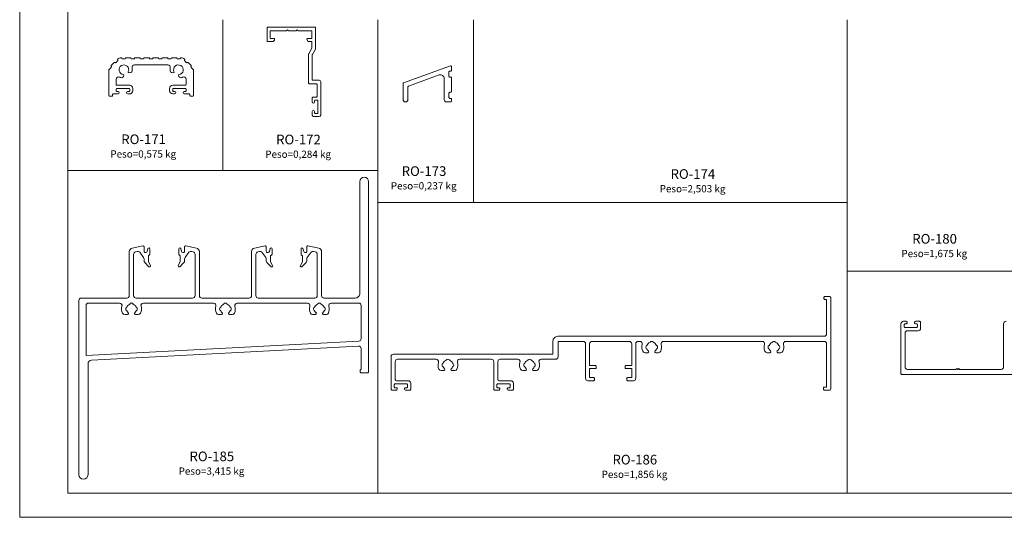
# Model space of a CAD drawing. Units: millimetres. Extents: x 0 to 1740, y 0 to 1248.
# Drawn here: x 900 to 1308, y 654 to 860 of the extents above; entities that cross this region are included whole.
import ezdxf
from ezdxf.enums import TextEntityAlignment as Align

# ---------------------------------------------------------------- set-up
doc = ezdxf.new("R2010")
doc.units = ezdxf.units.MM
for name, color, linetype, lineweight in [('Level 1', 3, 'Continuous', 0), ('Level 2', 3, 'Continuous', 0), ('Level 63', 3, 'Continuous', 0)]:
    doc.layers.add(name, color=color, linetype=linetype, lineweight=lineweight)
doc.styles.add('Style-Arial', font='arial.ttf')

msp = doc.modelspace()

# ---------------------------------------------------------------- linework, layer by layer
at = {"layer": 'Level 1', "color": 2, "linetype": 'Continuous', "lineweight": 13}
for p in [(920, 1238), (1730, 664)]:
    msp.add_line(p, (920, 664), dxfattribs=at)
at = {"layer": 'Level 1', "color": 4, "linetype": 'Continuous', "lineweight": 13, "flags": 128}
for points in [[(1002.43, 856.68), (1002.43, 851.28), (1002.43, 851.28, 0.414214), (1002.73, 850.98), (1002.73, 850.98), (1004.53, 850.98), (1004.53, 850.98, 0.414213), (1005.53, 851.98), (1005.53, 851.98, 0.414214), (1005.23, 852.28), (1005.23, 852.28), (1004.03, 852.28), (1004.03, 852.28, -0.414214), (1003.73, 852.58), (1003.73, 852.58), (1003.73, 855.18), (1003.73, 855.18, -0.414214), (1004.03, 855.48), (1004.03, 855.48), (1010.5, 855.48), (1010.71, 855.7), (1010.71, 855.7, -0.414214), (1011.14, 855.7), (1011.14, 855.7), (1011.35, 855.48), (1014.5, 855.48), (1014.71, 855.7), (1014.71, 855.7, -0.414214), (1015.14, 855.7), (1015.14, 855.7), (1015.35, 855.48), (1020.73, 855.48), (1020.73, 855.48, -0.414214), (1021.03, 855.18), (1021.03, 855.18), (1021.03, 852.58), (1021.03, 852.58, -0.414214), (1020.73, 852.28), (1020.73, 852.28), (1019.23, 852.28), (1019.23, 852.28, 0.414214), (1018.93, 851.98), (1018.93, 851.98, 0.414214), (1019.93, 850.98), (1019.93, 850.98), (1020.73, 850.98), (1020.73, 850.98, -0.414214), (1021.03, 850.68), (1021.03, 850.68), (1021.03, 848.41), (1021.03, 848.41, -0.13165), (1020.99, 848.26), (1020.99, 848.26), (1019.67, 845.97), (1019.67, 845.97, 0.131652), (1019.63, 845.82), (1019.63, 845.82), (1019.63, 833.78), (1019.63, 833.78, 0.414214), (1019.93, 833.48), (1019.93, 833.48), (1022.83, 833.48), (1022.83, 833.48, -0.414214), (1023.13, 833.18), (1023.13, 833.18), (1023.13, 828.28), (1023.13, 828.28, -0.414214), (1022.83, 827.98), (1022.83, 827.98), (1021.43, 827.98), (1021.43, 827.98, 0.414214), (1021.13, 827.68), (1021.13, 827.68), (1021.13, 825.98), (1021.13, 825.98, 1), (1022.13, 825.98), (1022.13, 825.98), (1022.13, 826.48), (1022.13, 826.48, -0.414213), (1022.43, 826.78), (1022.43, 826.78), (1023.13, 826.78), (1023.13, 826.78, -0.414214), (1023.43, 826.48), (1023.43, 826.48), (1023.43, 821.48), (1023.43, 821.48, -0.414214), (1023.13, 821.18), (1023.13, 821.18), (1022.43, 821.18), (1022.43, 821.18, -0.414214), (1022.13, 821.48), (1022.13, 821.48), (1022.13, 821.98), (1022.13, 821.98, 1), (1021.13, 821.98), (1021.13, 821.98), (1021.13, 820.58), (1021.13, 820.58, 0.414214), (1021.73, 819.98), (1021.73, 819.98), (1024.03, 819.98), (1024.03, 819.98, 0.414213), (1024.63, 820.58), (1024.63, 820.58), (1024.63, 834.38), (1024.63, 834.38, 0.414214), (1024.03, 834.98), (1024.03, 834.98), (1021.43, 834.98), (1021.43, 834.98, -0.414214), (1021.13, 835.28), (1021.13, 835.28), (1021.13, 845.42), (1021.13, 845.42, -0.131652), (1021.17, 845.57), (1021.17, 845.57), (1022.49, 847.85), (1022.49, 847.85, 0.131652), (1022.53, 848), (1022.53, 848), (1022.53, 856.68), (1022.53, 856.68, 0.414214), (1022.23, 856.98), (1022.23, 856.98), (1002.73, 856.98), (1002.73, 856.98, 0.414214), (1002.43, 856.68)], [(963.34, 829.32), (964.14, 829.32), (964.14, 829.32, 1), (964.14, 830.32), (964.14, 830.32), (963.64, 830.32), (963.64, 830.32, -0.414214), (963.34, 830.62), (963.34, 830.62), (963.34, 831.32), (963.34, 831.32, -0.414161), (963.64, 831.62), (963.64, 831.62), (968.64, 831.62), (968.64, 831.62, -0.414172), (968.94, 831.32), (968.94, 831.32), (968.94, 830.62), (968.94, 830.62, -0.414213), (968.64, 830.32), (968.64, 830.32), (968.14, 830.32), (968.14, 830.32, 0.999953), (968.14, 829.32), (968.14, 829.32), (970.14, 829.32), (970.14, 829.32, -0.414171), (970.44, 829.02), (970.44, 829.02), (970.44, 828.62), (970.44, 828.62, 0.414162), (970.74, 828.32), (970.74, 828.32), (971.64, 828.32), (971.64, 828.32, 0.414213), (971.94, 828.62), (971.94, 828.62), (971.94, 839.23), (971.94, 839.23, 0.198912), (971.85, 839.45), (971.85, 839.45), (971, 840.29), (971, 840.29, -0.365955), (970.97, 840.68), (970.97, 840.68, 0.365971), (970.94, 841.06), (970.94, 841.06), (969.74, 842.27), (969.74, 842.27, 0.365977), (969.35, 842.3), (969.35, 842.3, -0.36597), (968.97, 842.33), (968.97, 842.33), (968.32, 842.98), (968.32, 842.98, -0.365964), (968.28, 843.36), (968.28, 843.36, 0.358482), (968.26, 843.74, 0.193596), (966.88, 844.32, 0.358476), (966.59, 844.07), (966.59, 844.07, -0.365972), (966.3, 843.82), (966.3, 843.82), (965.38, 843.82), (965.38, 843.82, -0.365977), (965.08, 844.07), (965.08, 844.07, 0.365972), (964.79, 844.32), (964.79, 844.32), (963.09, 844.32), (963.09, 844.32, 0.365977), (962.79, 844.07), (962.79, 844.07, -0.365972), (962.5, 843.82), (962.5, 843.82), (961.58, 843.82), (961.58, 843.82, -0.365977), (961.28, 844.07), (961.28, 844.07, 0.365972), (960.99, 844.32), (960.99, 844.32), (959.29, 844.32), (959.29, 844.32, 0.365977), (958.99, 844.07), (958.99, 844.07, -0.365972), (958.7, 843.82), (958.7, 843.82), (957.78, 843.82), (957.78, 843.82, -0.365977), (957.48, 844.07), (957.48, 844.07, 0.365972), (957.19, 844.32), (957.19, 844.32), (955.49, 844.32), (955.49, 844.32, 0.365977), (955.19, 844.07), (955.19, 844.07, -0.365972), (954.9, 843.82), (954.9, 843.82), (953.98, 843.82), (953.98, 843.82, -0.365978), (953.68, 844.07), (953.68, 844.07, 0.365972), (953.39, 844.32), (953.39, 844.32), (951.69, 844.32), (951.69, 844.32, 0.365977), (951.39, 844.07), (951.39, 844.07, -0.365972), (951.1, 843.82), (951.1, 843.82), (950.18, 843.82), (950.18, 843.82, -0.365977), (949.88, 844.07), (949.88, 844.07, 0.365972), (949.59, 844.32), (949.59, 844.32), (947.89, 844.32), (947.89, 844.32, 0.365977), (947.59, 844.07), (947.59, 844.07, -0.365972), (947.3, 843.82), (947.3, 843.82), (946.38, 843.82), (946.38, 843.82, -0.365977), (946.08, 844.07), (946.08, 844.07, 0.365972), (945.79, 844.32), (945.79, 844.32), (944.09, 844.32), (944.09, 844.32, 0.365977), (943.79, 844.07), (943.79, 844.07, -0.365972), (943.5, 843.82), (943.5, 843.82), (942.58, 843.82), (942.58, 843.82, -0.365977), (942.28, 844.07), (942.28, 844.07, 0.358471), (941.99, 844.32, 0.193595), (940.62, 843.74, 0.358492), (940.59, 843.36), (940.59, 843.36, -0.365972), (940.56, 842.98), (940.56, 842.98), (939.91, 842.33), (939.91, 842.33, -0.365977), (939.52, 842.3), (939.52, 842.3, 0.36596), (939.14, 842.27), (939.14, 842.27), (937.93, 841.06), (937.93, 841.06, 0.365977), (937.9, 840.68), (937.9, 840.68, -0.365972), (937.87, 840.29), (937.87, 840.29), (937.02, 839.45), (937.02, 839.45, 0.198904), (936.94, 839.23), (936.94, 839.23), (936.94, 828.62), (936.94, 828.62, 0.414161), (937.24, 828.32), (937.24, 828.32), (938.14, 828.32), (938.14, 828.32, 0.414214), (938.44, 828.62), (938.44, 828.62), (938.44, 829.02), (938.44, 829.02, -0.414161), (938.74, 829.32), (938.74, 829.32), (940.74, 829.32), (940.74, 829.32, 1), (940.74, 830.32), (940.74, 830.32), (940.24, 830.32), (940.24, 830.32, -0.414214), (939.94, 830.62), (939.94, 830.62), (939.94, 831.32), (939.94, 831.32, -0.414161), (940.24, 831.62), (940.24, 831.62), (945.24, 831.62), (945.24, 831.62, -0.414172), (945.54, 831.32), (945.54, 831.32), (945.54, 830.62), (945.54, 830.62, -0.414214), (945.24, 830.32), (945.24, 830.32), (944.74, 830.32), (944.74, 830.32, 0.999954), (944.74, 829.32), (944.74, 829.32), (945.54, 829.32), (945.54, 829.32, 0.414214), (946.84, 830.62), (946.84, 830.62), (946.84, 831.62), (946.84, 831.62, 0.414214), (945.54, 832.92), (945.54, 832.92), (940.24, 832.92), (940.24, 832.92, -0.414214), (939.94, 833.22), (939.94, 833.22), (939.94, 835.39), (939.94, 835.39, -0.573097), (941.43, 836.26), (941.43, 836.26, 0.024829), (941.74, 836.11, 0.545639), (943.14, 837.04), (943.14, 837.04, 0.371926), (942.88, 837.33, -2.946169), (944.98, 838.55), (944.98, 838.55, 0.371927), (945.11, 838.18, 0.545638), (946.61, 838.92, 0.084242), (946.55, 840.09, -0.481471), (947.52, 841.32), (947.52, 841.32), (961.35, 841.32), (961.35, 841.32, -0.48148), (962.32, 840.09, 0.084242), (962.26, 838.92), (962.26, 838.92, 0.545638), (963.77, 838.18), (963.77, 838.18, 0.371926), (963.89, 838.55, -2.94617), (966, 837.33), (966, 837.33, 0.371924), (965.74, 837.04), (965.74, 837.04, 0.545639), (967.14, 836.11), (967.14, 836.11, 0.024829), (967.45, 836.26, -0.573097), (968.94, 835.39), (968.94, 835.39), (968.94, 833.22), (968.94, 833.22, -0.414213), (968.64, 832.92), (968.64, 832.92), (963.34, 832.92), (963.34, 832.92, 0.414206), (962.04, 831.62), (962.04, 831.62), (962.04, 830.62), (962.04, 830.62, 0.414203), (963.34, 829.32)], [(1078.35, 840.96), (1058.95, 833.9), (1058.95, 833.9, 0.3153), (1058.75, 833.62), (1058.75, 833.62), (1058.75, 826.96), (1058.75, 826.96, 0.99356), (1060.75, 826.98), (1060.75, 826.98), (1060.75, 832.22), (1060.75, 832.22, -0.315299), (1060.95, 832.5), (1060.95, 832.5), (1073.74, 837.15), (1073.74, 837.15, -0.520566), (1075.75, 835.74), (1075.75, 835.74), (1075.75, 826.98), (1075.75, 826.98, 0.414214), (1076.75, 825.98), (1076.75, 825.98), (1078.45, 825.98), (1078.45, 825.98, 0.414213), (1078.75, 826.28), (1078.75, 826.28), (1078.75, 827.18), (1078.75, 827.18, 0.414214), (1078.45, 827.48), (1078.45, 827.48), (1078.05, 827.48), (1078.05, 827.48, -0.414214), (1077.75, 827.78), (1077.75, 827.78), (1077.75, 829.68), (1077.75, 829.68, -0.414214), (1078.05, 829.98), (1078.05, 829.98), (1078.45, 829.98), (1078.45, 829.98, 0.414213), (1078.75, 830.28), (1078.75, 830.28), (1078.75, 835.98), (1078.75, 835.98, 0.414214), (1078.45, 836.28), (1078.45, 836.28), (1078.05, 836.28), (1078.05, 836.28, -0.414214), (1077.75, 836.58), (1077.75, 836.58), (1077.75, 838.48), (1077.75, 838.48, -0.414214), (1078.05, 838.78), (1078.05, 838.78), (1078.45, 838.78), (1078.45, 838.78, 0.414213), (1078.75, 839.08), (1078.75, 839.08), (1078.75, 840.68), (1078.75, 840.68, 0.520567), (1078.35, 840.96), (1078.35, 840.96), (1078.35, 840.96)], [(1040.34, 724.86), (929.71, 719.07, 0.39896), (928.29, 717.57), (928.29, 671.68, -1), (924.49, 671.68), (924.49, 743.78, -0.414214), (925.49, 744.78), (944.39, 744.78, 0.414214), (945.39, 745.78), (945.39, 764, -0.354119), (946.58, 765.47), (951.01, 766.41, -0.476976), (951.49, 766.02), (951.49, 764.18, 0.414214), (951.99, 763.68), (952.3, 763.68, 0.339454), (952.78, 764.05), (953.11, 765.26, -0.876976), (953.89, 765.16), (953.89, 763.02, -0.198912), (953.77, 762.74), (953.29, 762.26), (953.29, 759.72), (954.14, 758.26, -0.876976), (953.51, 757.77), (951.78, 759.5, -0.198912), (951.49, 760.2), (951.49, 761.07, 0.150112), (951.32, 761.63), (949.69, 763.72, 0.286542), (948.69, 764.08), (947.98, 763.93, 0.354119), (947.19, 762.95), (947.19, 745.78, 0.414214), (948.19, 744.78), (971.59, 744.78, 0.414214), (972.59, 745.78), (972.59, 762.95, 0.354119), (971.8, 763.93), (971.09, 764.08, 0.286542), (970.09, 763.72), (968.46, 761.63, 0.150112), (968.29, 761.07), (968.29, 760.2, -0.198912), (968, 759.5), (966.27, 757.77, -0.876976), (965.65, 758.26), (966.49, 759.72), (966.49, 762.26), (966.01, 762.74, -0.198912), (965.89, 763.02), (965.89, 765.16, -0.876976), (966.68, 765.26), (967, 764.05, 0.339454), (967.49, 763.68), (967.79, 763.68, 0.414214), (968.29, 764.18), (968.29, 766.02, -0.476976), (968.77, 766.41), (973.2, 765.47, -0.354119), (974.39, 764), (974.39, 745.78, 0.414214), (975.39, 744.78), (994.99, 744.78, 0.414214), (995.99, 745.78), (995.99, 764, -0.354119), (997.18, 765.47), (1001.61, 766.41, -0.476976), (1002.09, 766.02), (1002.09, 764.18, 0.414214), (1002.59, 763.68), (1002.9, 763.68, 0.339454), (1003.38, 764.05), (1003.71, 765.26, -0.876976), (1004.49, 765.16), (1004.49, 763.02, -0.198912), (1004.37, 762.74), (1003.89, 762.26), (1003.89, 759.72), (1004.74, 758.26, -0.876976), (1004.11, 757.77), (1002.38, 759.5, -0.198912), (1002.09, 760.2), (1002.09, 761.07, 0.150112), (1001.92, 761.63), (1000.29, 763.72, 0.286542), (999.29, 764.08), (998.58, 763.93, 0.354119), (997.79, 762.95), (997.79, 745.78, 0.414214), (998.79, 744.78), (1022.19, 744.78, 0.414214), (1023.19, 745.78), (1023.19, 762.95, 0.354119), (1022.4, 763.93), (1021.69, 764.08, 0.286542), (1020.69, 763.72), (1019.06, 761.63, 0.150112), (1018.89, 761.07), (1018.89, 760.2, -0.198912), (1018.6, 759.5), (1016.87, 757.77, -0.876976), (1016.25, 758.26), (1017.09, 759.72), (1017.09, 762.26), (1016.61, 762.74, -0.198912), (1016.49, 763.02), (1016.49, 765.16, -0.876976), (1017.28, 765.26), (1017.6, 764.05, 0.339454), (1018.09, 763.68), (1018.39, 763.68, 0.414214), (1018.89, 764.18), (1018.89, 766.02, -0.476976), (1019.37, 766.41), (1023.8, 765.47, -0.354119), (1024.99, 764), (1024.99, 745.78, 0.414214), (1025.99, 744.78), (1038.89, 744.78, 0.414214), (1040.89, 746.78), (1040.89, 792.98, -1), (1044.49, 792.98), (1044.49, 714.28, -0.414214), (1043.99, 713.78), (1041.39, 713.78, -0.414214), (1040.99, 714.18), (1040.99, 714.78, -0.414214), (1041.39, 715.18), (1041.39, 723.86, 0.429634), (1040.34, 724.86)], [(928.49, 742.68), (941.39, 742.68, -0.498216), (942.35, 741.4, 0.1776), (942.56, 738.58, 0.294553), (943.47, 738), (944.64, 738, 0.691703), (944.91, 738.7, -0.121007), (944.33, 739.52, 0.320268), (943.94, 739.77, -0.105434), (943.94, 740.78), (943.96, 740.78, 0.309947), (944.33, 741.03, -0.211558), (945.54, 742.23, 0.320268), (945.79, 742.62, -0.105434), (946.79, 742.62), (946.79, 742.61, 0.309967), (947.05, 742.23, -0.211554), (948.25, 741.03, 0.320268), (948.64, 740.78, -0.105434), (948.64, 739.77), (948.62, 739.77, 0.309947), (948.25, 739.52, -0.120937), (947.68, 738.7, 0.691788), (947.94, 738), (949.12, 738, 0.294553), (950.03, 738.58, 0.1776), (950.23, 741.4, -0.498216), (951.2, 742.68), (980.29, 742.68, -0.498216), (981.25, 741.4, 0.1776), (981.46, 738.58, 0.294553), (982.37, 738), (983.54, 738, 0.691703), (983.81, 738.7, -0.121007), (983.23, 739.52, 0.320268), (982.84, 739.77, -0.105434), (982.84, 740.78), (982.86, 740.78, 0.309947), (983.23, 741.03, -0.211558), (984.44, 742.23, 0.320268), (984.69, 742.62, -0.105434), (985.69, 742.62), (985.69, 742.61, 0.309967), (985.95, 742.23, -0.211554), (987.15, 741.03, 0.320268), (987.54, 740.78, -0.105434), (987.54, 739.77), (987.52, 739.77, 0.309947), (987.15, 739.52, -0.120937), (986.58, 738.7, 0.691788), (986.84, 738), (988.02, 738, 0.294553), (988.93, 738.58, 0.1776), (989.13, 741.4, -0.498216), (990.1, 742.68), (1019.19, 742.68, -0.498216), (1020.15, 741.4, 0.1776), (1020.36, 738.58, 0.294553), (1021.27, 738), (1022.44, 738, 0.691703), (1022.71, 738.7, -0.121007), (1022.13, 739.52, 0.320268), (1021.74, 739.77, -0.105434), (1021.74, 740.78), (1021.76, 740.78, 0.309947), (1022.13, 741.03, -0.211558), (1023.34, 742.23, 0.320268), (1023.59, 742.62, -0.105434), (1024.59, 742.62), (1024.59, 742.61, 0.309967), (1024.85, 742.23, -0.211554), (1026.05, 741.03, 0.320268), (1026.44, 740.78, -0.105434), (1026.44, 739.77), (1026.42, 739.77, 0.309947), (1026.05, 739.52, -0.120937), (1025.48, 738.7, 0.691788), (1025.74, 738), (1026.92, 738, 0.294553), (1027.83, 738.58, 0.1776), (1028.03, 741.4, -0.498216), (1029, 742.68), (1040.39, 742.68, -0.414214), (1041.39, 741.68), (1041.39, 727.97, -0.39896), (1040.44, 726.97), (927.49, 721.05), (927.49, 741.68, -0.414214), (928.49, 742.68)], [(1120.4, 721.55), (1054.8, 721.55, 0.414214), (1053.8, 720.55), (1053.8, 707.05, 0.414214), (1054.2, 706.65), (1055.75, 706.65, 0.414214), (1056.35, 707.25, 0.414214), (1055.95, 707.65), (1055.5, 707.65, -0.414214), (1055.1, 708.05), (1055.1, 708.85, -0.414214), (1055.5, 709.25), (1060.2, 709.25, -0.414214), (1060.6, 708.85), (1060.6, 708.05, -0.414214), (1060.2, 707.65), (1059.75, 707.65, 0.414214), (1059.35, 707.25, 0.414214), (1059.95, 706.65), (1061.5, 706.65, 0.414214), (1061.9, 707.05), (1061.9, 709.55, 0.414214), (1060.9, 710.55), (1056, 710.55, -0.414214), (1055.5, 711.05), (1055.5, 718.45, -0.414214), (1056.5, 719.45), (1072.39, 719.45), (1072.39, 719.45, -0.498216), (1073.35, 718.17, 0.1776), (1073.56, 715.36, 0.294553), (1074.47, 714.77), (1075.65, 714.77, 0.691703), (1075.91, 715.47, -0.121007), (1075.34, 716.29, 0.320268), (1074.95, 716.55, -0.105434), (1074.95, 717.55), (1074.96, 717.55, 0.309947), (1075.34, 717.81, -0.211558), (1076.54, 719.01, 0.320268), (1076.8, 719.4, -0.105434), (1077.8, 719.4), (1077.8, 719.38, 0.309967), (1078.05, 719.01, -0.211554), (1079.26, 717.8, 0.320268), (1079.64, 717.55, -0.105434), (1079.64, 716.55), (1079.63, 716.55, 0.309947), (1079.26, 716.29, -0.120937), (1078.68, 715.47, 0.691788), (1078.95, 714.77), (1080.12, 714.77, 0.294553), (1081.03, 715.36, 0.1776), (1081.24, 718.17, -0.498216), (1082.2, 719.45), (1082.2, 719.45), (1095.3, 719.45, -0.414214), (1096.3, 718.45), (1096.3, 707.05, 0.414214), (1096.7, 706.65), (1098.25, 706.65, 0.414214), (1098.85, 707.25, 0.414214), (1098.45, 707.65), (1098, 707.65, -0.414214), (1097.6, 708.05), (1097.6, 708.85, -0.414214), (1098, 709.25), (1102.7, 709.25, -0.414214), (1103.1, 708.85), (1103.1, 708.05, -0.414214), (1102.7, 707.65), (1102.25, 707.65, 0.414214), (1101.85, 707.25, 0.414214), (1102.45, 706.65), (1104, 706.65, 0.414214), (1104.4, 707.05), (1104.4, 709.55, 0.414214), (1103.4, 710.55), (1098.5, 710.55, -0.414214), (1098, 711.05), (1098, 718.45, -0.414214), (1099, 719.45), (1106.19, 719.45), (1106.19, 719.45, -0.498216), (1107.15, 718.17, 0.1776), (1107.36, 715.36, 0.294553), (1108.27, 714.77), (1109.45, 714.77, 0.691703), (1109.71, 715.47, -0.121007), (1109.14, 716.29, 0.320268), (1108.75, 716.55, -0.105434), (1108.75, 717.55), (1108.76, 717.55, 0.309947), (1109.14, 717.81, -0.211558), (1110.34, 719.01, 0.320268), (1110.6, 719.4, -0.105434), (1111.6, 719.4), (1111.6, 719.38, 0.309967), (1111.85, 719.01, -0.211554), (1113.06, 717.8, 0.320268), (1113.44, 717.55, -0.105434), (1113.44, 716.55), (1113.43, 716.55, 0.309947), (1113.06, 716.29, -0.120937), (1112.48, 715.47, 0.691788), (1112.75, 714.77), (1113.92, 714.77, 0.294553), (1114.83, 715.36, 0.1776), (1115.04, 718.17, -0.498216), (1116, 719.45), (1116, 719.45), (1121.9, 719.45, 0.414214), (1122.9, 720.45), (1122.9, 726.45, -0.414214), (1123.3, 726.85), (1133.3, 726.85, -0.41421), (1134.3, 725.85), (1134.3, 711.55, 0.414214), (1135.3, 710.55), (1137.6, 710.55, 0.414214), (1138, 710.95), (1138, 711.45, 0.414214), (1137.6, 711.85), (1136, 711.85), (1136, 715.55), (1138.3, 715.55, 0.414214), (1138.7, 715.95), (1138.7, 716.45, 0.414214), (1138.3, 716.85), (1136, 716.85), (1136, 725.85, -0.414214), (1137, 726.85), (1152.4, 726.85, -0.414214), (1153.4, 725.85), (1153.4, 716.85), (1151.1, 716.85, 0.414214), (1150.7, 716.45), (1150.7, 715.95, 0.414214), (1151.1, 715.55), (1153.4, 715.55), (1153.4, 711.85), (1151.8, 711.85, 0.414214), (1151.4, 711.45), (1151.4, 710.95, 0.414214), (1151.8, 710.55), (1154.1, 710.55), (1154.1, 710.55, 0.414216), (1155.1, 711.55), (1155.1, 725.85, -0.41421), (1156.1, 726.85), (1156.79, 726.85), (1156.79, 726.85, -0.498216), (1157.75, 725.57, 0.1776), (1157.96, 722.76, 0.294553), (1158.87, 722.17), (1160.05, 722.17, 0.691703), (1160.31, 722.87, -0.121007), (1159.74, 723.69, 0.320268), (1159.35, 723.95, -0.105434), (1159.35, 724.95), (1159.36, 724.95, 0.309947), (1159.74, 725.21, -0.211558), (1160.94, 726.41, 0.320268), (1161.2, 726.8, -0.105434), (1162.2, 726.8), (1162.2, 726.78, 0.309967), (1162.45, 726.41, -0.211554), (1163.66, 725.2, 0.320268), (1164.04, 724.95, -0.105434), (1164.04, 723.95), (1164.03, 723.95, 0.309947), (1163.66, 723.69, -0.120937), (1163.08, 722.87, 0.691788), (1163.35, 722.17), (1164.52, 722.17, 0.294553), (1165.43, 722.76, 0.1776), (1165.64, 725.57, -0.498216), (1166.6, 726.85), (1166.6, 726.85), (1207.39, 726.85), (1207.39, 726.85, -0.498216), (1208.35, 725.57, 0.1776), (1208.56, 722.76, 0.294553), (1209.47, 722.17), (1210.65, 722.17, 0.691703), (1210.91, 722.87, -0.121007), (1210.34, 723.69, 0.320268), (1209.95, 723.95, -0.105434), (1209.95, 724.95), (1209.96, 724.95, 0.309947), (1210.34, 725.21, -0.211558), (1211.54, 726.41, 0.320268), (1211.8, 726.8, -0.105434), (1212.8, 726.8), (1212.8, 726.78, 0.309967), (1213.05, 726.41, -0.211554), (1214.26, 725.2, 0.320268), (1214.64, 724.95, -0.105434), (1214.64, 723.95), (1214.63, 723.95, 0.309947), (1214.26, 723.69, -0.120937), (1213.68, 722.87, 0.691788), (1213.95, 722.17), (1215.12, 722.17, 0.294553), (1216.03, 722.76, 0.1776), (1216.24, 725.57, -0.498216), (1217.2, 726.85), (1217.2, 726.85), (1233.1, 726.85, -0.414214), (1234.1, 725.85), (1234.1, 707.95), (1233.2, 707.95, 0.414214), (1232.8, 707.55), (1232.8, 707.05, 0.414214), (1233.2, 706.65), (1235.3, 706.65, 0.414214), (1235.8, 707.15), (1235.8, 744.95, 0.414214), (1235.3, 745.45), (1233.4, 745.45, 0.414214), (1233, 745.05), (1233, 744.55, 0.414214), (1233.4, 744.15), (1234.1, 744.15), (1234.1, 729.95, -0.414214), (1233.1, 728.95), (1122.8, 728.95, 0.414214), (1120.8, 726.95), (1120.8, 721.95, -0.414214), (1120.4, 721.55)]]:
    msp.add_lwpolyline(points, format="xyb", close=True, dxfattribs=at)
msp.add_lwpolyline([(1446.5, 713.16), (1265.3, 713.16, -0.414219), (1264.9, 713.56), (1264.9, 713.56), (1264.9, 734.16), (1264.9, 734.16, -0.414214), (1265.9, 735.16), (1266.85, 735.16, -0.414214), (1267.45, 734.56, -0.414214), (1267.05, 734.16), (1266.6, 734.16, 0.414214), (1266.2, 733.76), (1266.2, 732.96, 0.414214), (1266.6, 732.56), (1271.3, 732.56, 0.414214), (1271.7, 732.96), (1271.7, 733.76, 0.414214), (1271.3, 734.16), (1270.85, 734.16, -0.414214), (1270.45, 734.56, -0.414214), (1271.05, 735.16), (1272.6, 735.16, -0.414214), (1273, 734.76), (1273, 732.26, -0.414214), (1272, 731.26), (1267.6, 731.26, 0.414214), (1266.6, 730.26), (1266.6, 730.26), (1266.6, 716.26), (1266.6, 716.26, 0.414217), (1267.6, 715.26), (1287.6, 715.26), (1288, 715.66), (1288.4, 715.26), (1288.8, 715.66), (1289.2, 715.26), (1306.4, 715.26, 0.414214), (1307.4, 716.26), (1307.4, 716.26), (1307.4, 734.16, -0.414214), (1308.4, 735.16)], format="xyb", dxfattribs=at)
at = {"layer": 'Level 63', "color": 1, "linetype": 'Continuous', "lineweight": 0}
for p, q in [((900, 1248), (900, 654)), ((984.16, 860.05), (984.16, 797.61)), ((1048.32, 784.39), (1048.32, 860.05)), ((1087.91, 784.39), (1087.91, 860.05)), ((1242.64, 755.94), (1242.64, 860.05)), ((984.16, 797.61), (920, 797.61)), ((1048.32, 797.61), (984.16, 797.61)), ((1242.64, 784.39), (1048.32, 784.39)), ((1048.32, 784.39), (1048.32, 664)), ((1242.64, 755.94), (1330.24, 755.94)), ((1242.64, 755.94), (1242.64, 664)), ((1740, 654), (900, 654))]:
    msp.add_line(p, q, dxfattribs=at)

# ---------------------------------------------------------------- texts
at = {"layer": 'Level 2', "color": 2, "linetype": 'Continuous', "lineweight": 13, "style": 'Style-Arial'}
for s, height, p in [('RO-171', 4, (942.06, 807.28)), ('RO-172', 4, (1006.19, 807.19)), ('Peso=0,575 kg', 3, (937.55, 802)), ('Peso=0,284 kg', 3, (1001.68, 801.91)), ('RO-173', 4, (1058.17, 794.11)), ('RO-174', 4, (1169.5, 792.9)), ('Peso=0,237 kg', 3, (1053.67, 788.83)), ('Peso=2,503 kg', 3, (1164.99, 787.62)), ('RO-180', 4, (1269.58, 766.07)), ('Peso=1,675 kg', 3, (1265.07, 760.79)), ('RO-185', 4, (970.31, 675.98)), ('RO-186', 4, (1145.46, 674.63)), ('Peso=3,415 kg', 3, (965.8, 670.7)), ('Peso=1,856 kg', 3, (1140.95, 669.35))]:
    msp.add_text(s, height=height, dxfattribs=at).set_placement(p, align=Align.BOTTOM_LEFT)

doc.saveas('drawing.dxf')
